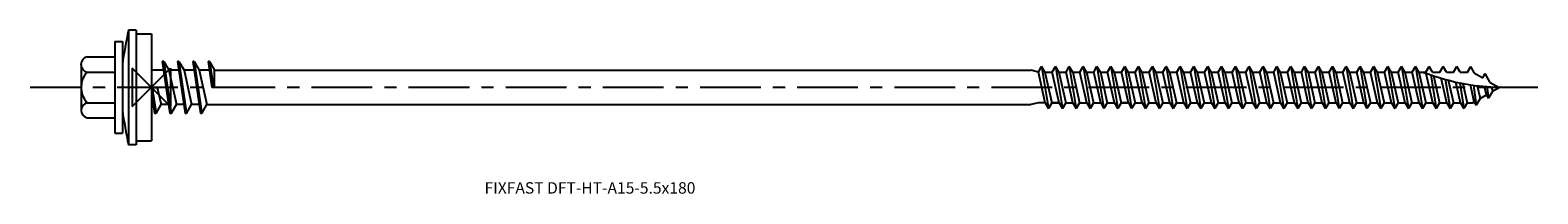
# Model space of a CAD drawing. Units: millimetres. Extents: x -16 to 4075, y -14 to 1090.
import ezdxf
from ezdxf.enums import TextEntityAlignment as Align

# ---------------------------------------------------------------- set-up
doc = ezdxf.new("R2010")
doc.units = ezdxf.units.MM
doc.linetypes.add('CENTER', pattern=[50.8, 31.75, -6.35, 6.35, -6.35])
doc.layers.add('DETAIL', color=7, linetype='Continuous')
doc.layers.add('FF', color=7, linetype='CENTER')
doc.styles.add('style1', font='Avgardm.ttf', dxfattribs={"height": 1.5})

# ---------------------------------------------------------------- blocks, each defined once
blk = doc.blocks.new('DFT-HT-A15-5.5x180')
at = {"layer": 'DETAIL'}
for p, q in [((-4.8, 6), (-4.8, -6)), ((-4.8, 6), (-3.8, 6)), ((-3.8, 6), (-3.8, -6)), ((-3, 7.5), (-3, -7.5)), ((-2, 7.5), (-3, 7.5)), ((-2, 7.5), (-2, -7.5)), ((-2, 7), (0, 7)), ((0, 7), (0, -7)), ((-8.4, 4), (-4.8, 4)), ((-3.8, 5.25), (-3.8, -5.25)), ((-9.2, 3), (-9.2, -3)), ((-9.2, 3), (-9.2, 2)), ((-9.2, 2), (-9.2, -2)), ((-8.4, 2), (-4.8, 2)), ((1.4, 3.4), (2.4, -3.4)), ((1.6, 3.4), (1.4, 3.4)), ((1.6, 3.4), (2.6, -3.4)), ((1.6, 3.4), (2.26, 2.25)), ((2.26, 2.25), (3.26, -2.25)), ((3.4, 3.4), (4.4, -3.4)), ((3.6, 3.4), (3.4, 3.4)), ((3.6, 3.4), (4.6, -3.4)), ((3.6, 3.4), (4.26, 2.25)), ((4.26, 2.25), (5.26, -2.25)), ((5.4, 3.4), (6.4, -3.4)), ((5.6, 3.4), (5.4, 3.4)), ((5.6, 3.4), (6.6, -3.4)), ((5.6, 3.4), (6.26, 2.25)), ((6.26, 2.25), (7.26, -2.25)), ((7.4, 3.4), (7.9, 0)), ((7.6, 3.4), (7.4, 3.4)), ((7.4, 3.4), (7.4, 3.4)), ((7.6, 3.4), (8.1, 0)), ((7.6, 3.4), (8.26, 2.25)), ((8.26, 0), (8.26, 2.25)), ((8.26, 2.25), (114.96, 2.25)), ((115.96, 2), (114.96, 2.25)), ((115.96, 2), (116.39, 2.75)), ((116.87, -2), (115.96, 2)), ((116.39, 2.75), (117.3, -2.75)), ((116.83, 2), (116.39, 2.75)), ((116.83, 2), (117.22, 2)), ((116.83, 2), (117.74, -2)), ((116.83, 2), (117.77, 2)), ((117.77, 2), (118.2, 2.75)), ((118.68, -2), (117.77, 2)), ((118.64, 2), (118.2, 2.75)), ((118.2, 2.75), (119.11, -2.75)), ((118.64, 2), (119.58, 2)), ((118.64, 2), (119.55, -2)), ((118.64, 2), (119.03, 2)), ((119.58, 2), (120.01, 2.75)), ((120.49, -2), (119.58, 2)), ((120.01, 2.75), (120.92, -2.75)), ((120.45, 2), (120.01, 2.75)), ((120.45, 2), (121.36, -2)), ((120.45, 2), (120.84, 2)), ((120.74, 2), (121.39, 2)), ((121.39, 2), (121.82, 2.75)), ((122.3, -2), (121.39, 2)), ((121.82, 2.75), (122.73, -2.75)), ((122.26, 2), (121.82, 2.75)), ((122.26, 2), (123.2, 2)), ((122.26, 2), (122.65, 2)), ((122.26, 2), (123.17, -2)), ((123.2, 2), (123.63, 2.75)), ((124.11, -2), (123.2, 2)), ((123.63, 2.75), (124.54, -2.75)), ((124.07, 2), (123.63, 2.75)), ((124.07, 2), (124.98, -2)), ((124.07, 2), (124.46, 2)), ((124.36, 2), (125.01, 2)), ((125.01, 2), (125.44, 2.75)), ((125.92, -2), (125.01, 2)), ((125.44, 2.75), (126.35, -2.75)), ((125.88, 2), (125.44, 2.75)), ((125.88, 2), (126.79, -2)), ((125.88, 2), (126.27, 2)), ((125.88, 2), (126.82, 2)), ((126.82, 2), (127.25, 2.75)), ((127.73, -2), (126.82, 2)), ((127.25, 2.75), (128.16, -2.75)), ((127.69, 2), (127.25, 2.75)), ((127.69, 2), (128.08, 2)), ((127.69, 2), (128.6, -2)), ((127.69, 2), (128.63, 2)), ((128.63, 2), (129.06, 2.75)), ((129.54, -2), (128.63, 2)), ((129.5, 2), (129.06, 2.75)), ((129.06, 2.75), (129.97, -2.75)), ((129.5, 2), (129.89, 2)), ((129.5, 2), (130.41, -2)), ((129.79, 2), (130.44, 2)), ((130.44, 2), (130.87, 2.75)), ((131.35, -2), (130.44, 2)), ((131.31, 2), (130.87, 2.75)), ((130.87, 2.75), (131.78, -2.75)), ((131.31, 2), (132.22, -2)), ((131.31, 2), (131.7, 2)), ((131.31, 2), (132.25, 2)), ((132.25, 2), (132.68, 2.75)), ((133.16, -2), (132.25, 2)), ((133.12, 2), (132.68, 2.75)), ((132.68, 2.75), (133.59, -2.75)), ((133.12, 2), (133.51, 2)), ((133.12, 2), (134.03, -2)), ((133.41, 2), (134.06, 2)), ((134.06, 2), (134.49, 2.75)), ((134.97, -2), (134.06, 2)), ((134.93, 2), (134.49, 2.75)), ((134.49, 2.75), (135.4, -2.75)), ((134.93, 2), (135.32, 2)), ((134.93, 2), (135.87, 2)), ((134.93, 2), (135.84, -2)), ((135.87, 2), (136.3, 2.75)), ((136.78, -2), (135.87, 2)), ((136.74, 2), (136.3, 2.75)), ((136.3, 2.75), (137.21, -2.75)), ((136.74, 2), (137.68, 2)), ((136.74, 2), (137.65, -2)), ((136.74, 2), (137.13, 2)), ((137.68, 2), (138.11, 2.75)), ((138.59, -2), (137.68, 2)), ((138.11, 2.75), (139.02, -2.75)), ((138.55, 2), (138.11, 2.75)), ((138.55, 2), (139.46, -2)), ((138.55, 2), (138.94, 2)), ((138.84, 2), (139.49, 2)), ((139.49, 2), (139.92, 2.75)), ((140.4, -2), (139.49, 2)), ((139.92, 2.75), (140.83, -2.75)), ((140.36, 2), (139.92, 2.75)), ((140.36, 2), (141.3, 2)), ((140.36, 2), (140.75, 2)), ((140.36, 2), (141.27, -2)), ((141.3, 2), (141.73, 2.75)), ((142.21, -2), (141.3, 2)), ((141.73, 2.75), (142.64, -2.75)), ((142.17, 2), (141.73, 2.75)), ((142.17, 2), (143.08, -2)), ((142.17, 2), (142.56, 2)), ((142.46, 2), (143.11, 2)), ((143.11, 2), (143.54, 2.75)), ((144.02, -2), (143.11, 2)), ((143.54, 2.75), (144.45, -2.75)), ((143.98, 2), (143.54, 2.75)), ((143.98, 2), (144.37, 2)), ((143.98, 2), (144.89, -2)), ((143.98, 2), (144.92, 2)), ((144.92, 2), (145.35, 2.75)), ((145.83, -2), (144.92, 2)), ((145.79, 2), (145.35, 2.75)), ((145.35, 2.75), (146.26, -2.75)), ((145.79, 2), (146.18, 2)), ((145.79, 2), (146.7, -2)), ((146.08, 2), (146.73, 2)), ((146.73, 2), (147.16, 2.75)), ((147.64, -2), (146.73, 2)), ((147.6, 2), (147.16, 2.75)), ((147.16, 2.75), (148.07, -2.75)), ((147.6, 2), (148.51, -2)), ((147.6, 2), (147.99, 2)), ((147.6, 2), (148.54, 2)), ((148.54, 2), (148.97, 2.75)), ((149.45, -2), (148.54, 2)), ((149.41, 2), (148.97, 2.75)), ((148.97, 2.75), (149.88, -2.75)), ((149.41, 2), (150.32, -2)), ((149.41, 2), (149.8, 2)), ((149.41, 2), (150.35, 2)), ((150.35, 2), (150.78, 2.75)), ((151.26, -2), (150.35, 2)), ((150.78, 2.75), (151.69, -2.75)), ((151.22, 2), (150.78, 2.75)), ((151.22, 2), (152.16, 2)), ((151.22, 2), (152.13, -2)), ((152.16, 2), (152.59, 2.75)), ((153.07, -2), (152.16, 2)), ((152.59, 2.75), (153.5, -2.75)), ((153.03, 2), (152.59, 2.75)), ((153.03, 2), (153.94, -2)), ((153.03, 2), (153.42, 2)), ((153.32, 2), (153.97, 2)), ((153.97, 2), (154.4, 2.75)), ((154.88, -2), (153.97, 2)), ((154.4, 2.75), (155.31, -2.75)), ((154.84, 2), (154.4, 2.75)), ((154.84, 2), (155.78, 2)), ((154.84, 2), (155.23, 2)), ((154.84, 2), (155.75, -2)), ((155.78, 2), (156.21, 2.75)), ((156.69, -2), (155.78, 2)), ((156.21, 2.75), (157.12, -2.75)), ((156.65, 2), (156.21, 2.75)), ((156.65, 2), (157.59, 2)), ((156.65, 2), (157.04, 2)), ((156.65, 2), (157.56, -2)), ((157.59, 2), (158.02, 2.75)), ((158.5, -2), (157.59, 2)), ((158.46, 2), (158.02, 2.75)), ((158.02, 2.75), (158.93, -2.75)), ((158.46, 2), (159.4, 2)), ((158.46, 2), (158.85, 2)), ((158.46, 2), (159.37, -2)), ((159.4, 2), (159.83, 2.75)), ((160.31, -2), (159.4, 2)), ((160.27, 2), (159.83, 2.75)), ((159.83, 2.7), (160.74, -2.75)), ((160.27, 2), (161.21, 2)), ((160.27, 2), (160.66, 2)), ((160.27, 2), (161.18, -2)), ((161.21, 2), (161.64, 2.75)), ((162.12, -2), (161.21, 2)), ((162.08, 2), (161.64, 2.75)), ((161.64, 2.75), (162.55, -2.75)), ((162.08, 2), (162.47, 2)), ((162.08, 2), (162.99, -2)), ((162.37, 2), (163.02, 2)), ((163.02, 2), (163.45, 2.75)), ((163.93, -2), (163.02, 2)), ((163.89, 2), (163.45, 2.75)), ((163.45, 2.75), (164.36, -2.75)), ((163.89, 2), (164.8, -2)), ((163.89, 2), (164.28, 2)), ((163.89, 2), (164.83, 2)), ((164.83, 2), (165.26, 2.75)), ((165.74, -2), (164.83, 2)), ((165.7, 2), (165.26, 2.75)), ((165.26, 2.75), (166.17, -2.75)), ((165.7, 2), (166.61, -2)), ((165.7, 2), (166.09, 2)), ((165.7, 2), (166.64, 2)), ((166.64, 2), (167.07, 2.75)), ((167.51, 2), (167.07, 2.75)), ((167.51, 2), (167.9, 2)), ((167.51, 2), (168.45, 2)), ((168.45, 2), (168.88, 2.75)), ((169.32, 2), (168.88, 2.75)), ((169.32, 2), (169.71, 2)), ((169.32, 2), (170.26, 2)), ((170.26, 2), (170.69, 2.75)), ((171.13, 2), (170.69, 2.75)), ((171.13, 2), (171.52, 2)), ((171.13, 2), (172.07, 2)), ((172.07, 2), (172.5, 2.75)), ((172.97, 1.87), (172.5, 2.75)), ((0.23, -2.25), (0.23, 0)), ((0.23, 0), (0.76, 0)), ((8.26, 0), (7.9, 0)), ((167.55, -2), (166.68, 1.84)), ((167.26, 1.65), (167.98, -2.75)), ((167.61, 1.54), (168.42, -2)), ((169.36, -2), (168.63, 1.23)), ((169.16, 1.07), (169.79, -2.75)), ((169.55, 0.96), (170.23, -2)), ((171.17, -2), (170.56, 0.7)), ((171.05, 0.59), (171.6, -2.75)), ((171.47, 0.5), (172.04, -2)), ((172.95, -1.87), (172.45, 0.34)), ((172.85, 0.28), (173.21, -2.32)), ((172.97, 1.87), (174.06, 1.24)), ((173.34, 0.22), (173.72, -1.43)), ((174.06, 1.24), (174.39, 1.81)), ((174.55, -0.95), (174.31, 0.13)), ((175.05, 0.66), (174.39, 1.81)), ((174.61, 0.11), (174.81, -1.39)), ((175.05, 0.66), (176.2, 0)), ((175.19, 0.06), (175.32, -0.51)), ((175.32, -0.51), (176.2, 0)), ((0.23, -0.89), (0.6, -3.4)), ((0.76, 0), (1.26, -2.25)), ((172.74, -2), (172.95, -1.87)), ((172.95, -1.87), (173.21, -2.32)), ((173.72, -1.43), (173.21, -2.32)), ((173.72, -1.43), (174.55, -0.95)), ((174.55, -0.95), (174.81, -1.39)), ((175.32, -0.51), (174.81, -1.39)), ((-9.2, -2), (-9.2, -3)), ((-8.4, -2), (-4.8, -2)), ((0.23, -2.25), (0.4, -3.4)), ((0.6, -3.4), (0.4, -3.4)), ((0.6, -3.4), (1.26, -2.25)), ((2.6, -3.4), (2.4, -3.4)), ((2.6, -3.4), (3.26, -2.25)), ((4.6, -3.4), (4.4, -3.4)), ((4.6, -3.4), (5.26, -2.25)), ((6.6, -3.4), (6.4, -3.4)), ((6.6, -3.4), (7.26, -2.25)), ((7.26, -2.25), (114.96, -2.25)), ((115.96, -2), (114.96, -2.25)), ((116.87, -2), (115.96, -2)), ((116.87, -2), (117.3, -2.75)), ((117.74, -2), (117.3, -2.75)), ((117.74, -2), (118.68, -2)), ((118.68, -2), (117.77, -2)), ((118.68, -2), (119.11, -2.75)), ((119.55, -2), (119.11, -2.75)), ((119.55, -2), (120.49, -2)), ((120.49, -2), (120.92, -2.75)), ((121.36, -2), (120.92, -2.75)), ((121.36, -2), (121.75, -2)), ((121.65, -2), (122.3, -2)), ((122.3, -2), (122.73, -2.75)), ((123.17, -2), (122.73, -2.75)), ((123.17, -2), (124.11, -2)), ((124.11, -2), (124.54, -2.75)), ((124.98, -2), (124.54, -2.75)), ((124.98, -2), (125.37, -2)), ((125.27, -2), (125.92, -2)), ((125.92, -2), (126.35, -2.75)), ((126.79, -2), (126.35, -2.75)), ((126.79, -2), (127.73, -2)), ((127.73, -2), (126.82, -2)), ((127.73, -2), (128.16, -2.75)), ((128.6, -2), (128.16, -2.75)), ((128.6, -2), (129.54, -2)), ((129.54, -2), (129.97, -2.75)), ((130.41, -2), (129.97, -2.75)), ((130.41, -2), (130.8, -2)), ((130.7, -2), (131.35, -2)), ((131.35, -2), (131.78, -2.75)), ((132.22, -2), (131.78, -2.75)), ((132.22, -2), (133.16, -2)), ((133.16, -2), (133.59, -2.75)), ((134.03, -2), (133.59, -2.75)), ((134.03, -2), (134.42, -2)), ((134.32, -2), (134.97, -2)), ((134.97, -2), (135.4, -2.75)), ((135.84, -2), (135.4, -2.75)), ((135.84, -2), (136.78, -2)), ((136.78, -2), (137.21, -2.75)), ((137.65, -2), (137.21, -2.75)), ((137.65, -2), (138.59, -2)), ((138.59, -2), (139.02, -2.75)), ((139.46, -2), (139.02, -2.75)), ((139.46, -2), (139.85, -2)), ((139.75, -2), (140.4, -2)), ((140.4, -2), (140.83, -2.75)), ((141.27, -2), (140.83, -2.75)), ((141.27, -2), (142.21, -2)), ((142.21, -2), (142.64, -2.75)), ((143.08, -2), (142.64, -2.75)), ((143.08, -2), (143.47, -2)), ((143.37, -2), (144.02, -2)), ((144.02, -2), (144.45, -2.75)), ((144.89, -2), (144.45, -2.75)), ((144.89, -2), (145.83, -2)), ((145.83, -2), (146.26, -2.75)), ((146.7, -2), (146.26, -2.75)), ((146.7, -2), (147.09, -2)), ((146.99, -2), (147.64, -2)), ((147.64, -2), (148.07, -2.75)), ((148.51, -2), (148.07, -2.75)), ((148.51, -2), (148.9, -2)), ((148.51, -2), (149.45, -2)), ((149.45, -2), (149.88, -2.75)), ((150.32, -2), (149.88, -2.75)), ((150.32, -2), (150.71, -2)), ((150.32, -2), (151.26, -2)), ((151.26, -2), (151.69, -2.75)), ((152.13, -2), (151.69, -2.75)), ((152.13, -2), (153.07, -2)), ((153.07, -2), (153.5, -2.75)), ((153.94, -2), (153.5, -2.75)), ((153.94, -2), (154.33, -2)), ((154.23, -2), (154.88, -2)), ((154.88, -2), (155.31, -2.75)), ((155.75, -2), (155.31, -2.75)), ((155.75, -2), (156.69, -2)), ((155.75, -2), (156.14, -2)), ((156.69, -2), (157.12, -2.75)), ((157.56, -2), (157.12, -2.75)), ((157.56, -2), (158.5, -2)), ((157.56, -2), (157.95, -2)), ((158.5, -2), (158.93, -2.75)), ((159.37, -2), (158.93, -2.75)), ((159.37, -2), (160.31, -2)), ((159.37, -2), (159.76, -2)), ((160.31, -2), (160.74, -2.75)), ((161.18, -2), (160.74, -2.75)), ((161.18, -2), (162.12, -2)), ((162.12, -2), (162.55, -2.75)), ((162.99, -2), (162.55, -2.75)), ((162.99, -2), (163.38, -2)), ((163.28, -2), (163.93, -2)), ((163.93, -2), (164.36, -2.75)), ((164.8, -2), (164.36, -2.75)), ((164.8, -2), (165.19, -2)), ((164.8, -2), (165.74, -2)), ((165.74, -2), (166.17, -2.75)), ((166.61, -2), (166.17, -2.75)), ((166.61, -2), (167, -2)), ((166.61, -2), (167.55, -2)), ((167.55, -2), (167.98, -2.75)), ((168.42, -2), (167.98, -2.75)), ((168.42, -2), (168.81, -2)), ((168.42, -2), (169.36, -2)), ((169.36, -2), (169.79, -2.75)), ((170.23, -2), (169.79, -2.75)), ((170.23, -2), (170.62, -2)), ((170.23, -2), (171.17, -2)), ((171.17, -2), (171.6, -2.75)), ((172.04, -2), (171.6, -2.75)), ((172.04, -2), (172.43, -2)), ((172.04, -2), (172.74, -2)), ((-8.4, -4), (-4.8, -4)), ((-4.8, -6), (-3.8, -6)), ((-2, -7.5), (-3, -7.5)), ((-2, -7), (0, -7))]:
    blk.add_line(p, q, dxfattribs=at)
at = {"layer": 'DETAIL', "ltscale": 0.25}
for p, q in [((1.57, 2.25), (0, 2.25)), ((3.57, 2.25), (2.26, 2.25)), ((5.57, 2.25), (4.26, 2.25)), ((7.57, 2.25), (6.26, 2.25)), ((0.23, -2.25), (0, -2.25)), ((2.23, -2.25), (1.26, -2.25)), ((4.23, -2.25), (3.26, -2.25)), ((6.23, -2.25), (5.26, -2.25))]:
    blk.add_line(p, q, dxfattribs=at)
at = {"layer": 'DETAIL'}
for centre, radius, start, end in [((60.26, -6.07), 64.7, 167.8953, 171.9436), ((-8.18, 3), 1.03, 102.6804, 257.3196), ((-6.3, 0), 2.9, 136.3972, 223.6028), ((-8.18, -3), 1.02, 102.6802, 257.3197), ((60.26, 6.07), 64.7, 188.0564, 192.1047)]:
    blk.add_arc(centre, radius, start, end, dxfattribs=at)
blk.add_spline([(166.2, 2), (171.99, 0.41), (176.2, 0)], degree=3, dxfattribs=at)
at = {"layer": 'FF', "color": 1, "ltscale": 0.25}
blk.add_line((181.27, 0), (-15.86, 0), dxfattribs=at)
at = {"layer": 'FF', "color": 6}
blk.add_lwpolyline([(-2.5, -2.5), (2.5, 2.5), (2.5, -2.5), (-2.5, 2.5)], close=True, dxfattribs=at)
at = {"layer": 'FF', "style": 'style1'}
blk.add_text('FIXFAST DFT-HT-A15-5.5x180', height=1.5, dxfattribs=at).set_placement((57.34, -13.15), align=Align.MIDDLE_CENTER)

msp = doc.modelspace()

# ---------------------------------------------------------------- block references
msp.add_blockref('DFT-HT-A15-5.5x180', (0, 0))

doc.saveas('drawing.dxf')
